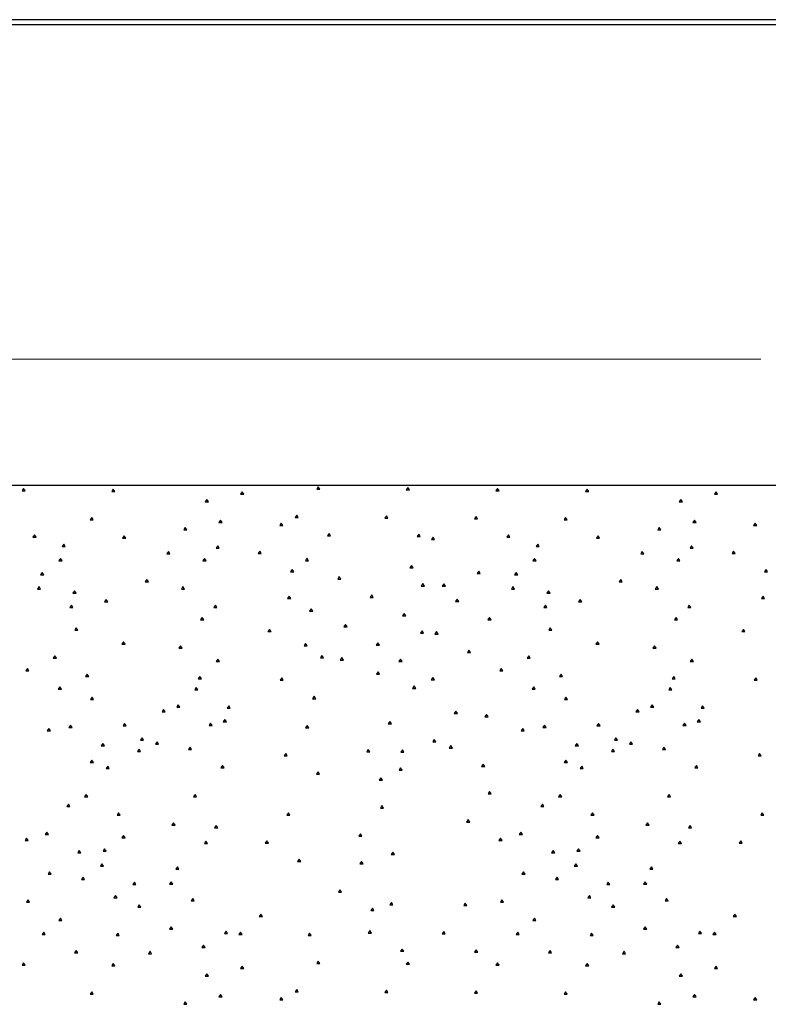
# Paper-space layout 'SHEET 2' of a CAD drawing. Units: inches. Extents: x -2.6 to 13.8, y 0.5 to 10.9.
# Drawn here: x 1.1 to 2.7, y 8.8 to 10.9 of the extents above; entities that cross this region are included whole.
import ezdxf

# ---------------------------------------------------------------- set-up
doc = ezdxf.new("R2010")
doc.units = ezdxf.units.IN
doc.header["$MEASUREMENT"] = 0
doc.layers.add('DIMENSIONS TEXT', color=1, linetype='CONTINUOUS', lineweight=15)
doc.layers.add('FORMAT', color=7, linetype='CONTINUOUS')
doc.layers.add('GEOM', color=7, linetype='CONTINUOUS')

psp = doc.layouts.new('SHEET 2')

# ---------------------------------------------------------------- linework, layer by layer
at = {"layer": 'DIMENSIONS TEXT', "color": 7, "linetype": 'Continuous'}
psp.add_line((-0.403, 10.1559), (2.6749, 10.1559), dxfattribs=at)
at = {"layer": 'FORMAT', "color": 7, "linetype": 'Continuous'}
for p, q in [((13.8171, 10.8715), (-2.5579, 10.8715)), ((-2.5479, 10.8615), (13.8071, 10.8615))]:
    psp.add_line(p, q, dxfattribs=at)
at = {"layer": 'GEOM', "color": 7, "linetype": 'Continuous'}
for p, q in [((7.0345, 9.8893), (-0.403, 9.8893)), ((1.1192, 9.8834), (1.1159, 9.8784)), ((1.1226, 9.8784), (1.1192, 9.8834)), ((1.3084, 9.8817), (1.3051, 9.8767)), ((1.3117, 9.8767), (1.3084, 9.8817)), ((1.7409, 9.8867), (1.7376, 9.8817)), ((1.7376, 9.8817), (1.7442, 9.8817)), ((1.7442, 9.8817), (1.7409, 9.8867)), ((1.9301, 9.885), (1.9267, 9.8801)), ((1.9334, 9.8801), (1.9301, 9.885)), ((2.1192, 9.8834), (2.1159, 9.8784)), ((2.1226, 9.8784), (2.1192, 9.8834)), ((2.3084, 9.8817), (2.3051, 9.8767)), ((2.3117, 9.8767), (2.3084, 9.8817)), ((1.1159, 9.8784), (1.1226, 9.8784)), ((1.3051, 9.8767), (1.3117, 9.8767)), ((1.5059, 9.8601), (1.5026, 9.8552)), ((1.5092, 9.8552), (1.5059, 9.8601)), ((1.5803, 9.8762), (1.577, 9.8713)), ((1.577, 9.8713), (1.5836, 9.8713)), ((1.5836, 9.8713), (1.5803, 9.8762)), ((1.9267, 9.8801), (1.9334, 9.8801)), ((2.1159, 9.8784), (2.1226, 9.8784)), ((2.3051, 9.8767), (2.3117, 9.8767)), ((2.5059, 9.8601), (2.5026, 9.8552)), ((2.5092, 9.8552), (2.5059, 9.8601)), ((2.5803, 9.8762), (2.577, 9.8713)), ((2.577, 9.8713), (2.5836, 9.8713)), ((2.5836, 9.8713), (2.5803, 9.8762)), ((1.5026, 9.8552), (1.5092, 9.8552)), ((2.5026, 9.8552), (2.5092, 9.8552)), ((1.2629, 9.8223), (1.2596, 9.8173)), ((1.2663, 9.8173), (1.2629, 9.8223)), ((1.6954, 9.8273), (1.6921, 9.8223)), ((1.6921, 9.8223), (1.6987, 9.8223)), ((1.6987, 9.8223), (1.6954, 9.8273)), ((1.8846, 9.8256), (1.8813, 9.8207)), ((1.8813, 9.8207), (1.8879, 9.8207)), ((1.8879, 9.8207), (1.8846, 9.8256)), ((2.0738, 9.824), (2.0704, 9.819)), ((2.0704, 9.819), (2.0771, 9.819)), ((2.0771, 9.819), (2.0738, 9.824)), ((2.2629, 9.8223), (2.2596, 9.8173)), ((2.2663, 9.8173), (2.2629, 9.8223)), ((1.2596, 9.8173), (1.2663, 9.8173)), ((1.4604, 9.8007), (1.4571, 9.7958)), ((1.4637, 9.7958), (1.4604, 9.8007)), ((1.5348, 9.8168), (1.5315, 9.8118)), ((1.5315, 9.8118), (1.5382, 9.8118)), ((1.5382, 9.8118), (1.5348, 9.8168)), ((1.6629, 9.8104), (1.6596, 9.8054)), ((1.6596, 9.8054), (1.6662, 9.8054)), ((1.6662, 9.8054), (1.6629, 9.8104)), ((2.2596, 9.8173), (2.2663, 9.8173)), ((2.4604, 9.8007), (2.4571, 9.7958)), ((2.4637, 9.7958), (2.4604, 9.8007)), ((2.5348, 9.8168), (2.5315, 9.8118)), ((2.5315, 9.8118), (2.5382, 9.8118)), ((2.5382, 9.8118), (2.5348, 9.8168)), ((2.6629, 9.8104), (2.6596, 9.8054)), ((2.6596, 9.8054), (2.6662, 9.8054)), ((2.6662, 9.8054), (2.6629, 9.8104)), ((1.1421, 9.7853), (1.1388, 9.7803)), ((1.1388, 9.7803), (1.1455, 9.7803)), ((1.1455, 9.7803), (1.1421, 9.7853)), ((1.3313, 9.7836), (1.328, 9.7787)), ((1.328, 9.7787), (1.3346, 9.7787)), ((1.3346, 9.7787), (1.3313, 9.7836)), ((1.4571, 9.7958), (1.4637, 9.7958)), ((1.7638, 9.7886), (1.7605, 9.7836)), ((1.7605, 9.7836), (1.7671, 9.7836)), ((1.7671, 9.7836), (1.7638, 9.7886)), ((1.953, 9.787), (1.9496, 9.782)), ((1.9496, 9.782), (1.9563, 9.782)), ((1.9563, 9.782), (1.953, 9.787)), ((1.9832, 9.7805), (1.9798, 9.7755)), ((1.9865, 9.7755), (1.9832, 9.7805)), ((2.1421, 9.7853), (2.1388, 9.7803)), ((2.1388, 9.7803), (2.1455, 9.7803)), ((2.1455, 9.7803), (2.1421, 9.7853)), ((2.3313, 9.7836), (2.328, 9.7787)), ((2.328, 9.7787), (2.3346, 9.7787)), ((2.3346, 9.7787), (2.3313, 9.7836)), ((2.4571, 9.7958), (2.4637, 9.7958)), ((1.2039, 9.7656), (1.2005, 9.7606)), ((1.2005, 9.7606), (1.2072, 9.7606)), ((1.2072, 9.7606), (1.2039, 9.7656)), ((1.5288, 9.7621), (1.5255, 9.7571)), ((1.5255, 9.7571), (1.5321, 9.7571)), ((1.5321, 9.7571), (1.5288, 9.7621)), ((1.9798, 9.7755), (1.9865, 9.7755)), ((2.2039, 9.7656), (2.2005, 9.7606)), ((2.2005, 9.7606), (2.2072, 9.7606)), ((2.2072, 9.7606), (2.2039, 9.7656)), ((2.5288, 9.7621), (2.5255, 9.7571)), ((2.5255, 9.7571), (2.5321, 9.7571)), ((2.5321, 9.7571), (2.5288, 9.7621)), ((1.1972, 9.7357), (1.1939, 9.7307)), ((1.2005, 9.7307), (1.1972, 9.7357)), ((1.4246, 9.7506), (1.4213, 9.7456)), ((1.4213, 9.7456), (1.4279, 9.7456)), ((1.4279, 9.7456), (1.4246, 9.7506)), ((1.5009, 9.7357), (1.4976, 9.7307)), ((1.5042, 9.7307), (1.5009, 9.7357)), ((1.6174, 9.751), (1.6141, 9.746)), ((1.6141, 9.746), (1.6207, 9.746)), ((1.6207, 9.746), (1.6174, 9.751)), ((1.717, 9.736), (1.7137, 9.731)), ((1.7203, 9.731), (1.717, 9.736)), ((2.1972, 9.7357), (2.1939, 9.7307)), ((2.2005, 9.7307), (2.1972, 9.7357)), ((2.4246, 9.7506), (2.4213, 9.7456)), ((2.4213, 9.7456), (2.4279, 9.7456)), ((2.4279, 9.7456), (2.4246, 9.7506)), ((2.5009, 9.7357), (2.4976, 9.7307)), ((2.5042, 9.7307), (2.5009, 9.7357)), ((2.6174, 9.751), (2.6141, 9.746)), ((2.6141, 9.746), (2.6207, 9.746)), ((2.6207, 9.746), (2.6174, 9.751)), ((1.1939, 9.7307), (1.2005, 9.7307)), ((1.4976, 9.7307), (1.5042, 9.7307)), ((1.7137, 9.731), (1.7203, 9.731)), ((1.9377, 9.7211), (1.9344, 9.7161)), ((1.9344, 9.7161), (1.941, 9.7161)), ((1.941, 9.7161), (1.9377, 9.7211)), ((2.1939, 9.7307), (2.2005, 9.7307)), ((2.4976, 9.7307), (2.5042, 9.7307)), ((1.1584, 9.7062), (1.1551, 9.7012)), ((1.1551, 9.7012), (1.1617, 9.7012)), ((1.1617, 9.7012), (1.1584, 9.7062)), ((1.6858, 9.7123), (1.6825, 9.7073)), ((1.6825, 9.7073), (1.6891, 9.7073)), ((1.6891, 9.7073), (1.6858, 9.7123)), ((1.7854, 9.6974), (1.782, 9.6924)), ((1.7887, 9.6924), (1.7854, 9.6974)), ((2.0794, 9.7091), (2.0761, 9.7042)), ((2.0761, 9.7042), (2.0827, 9.7042)), ((2.0827, 9.7042), (2.0794, 9.7091)), ((2.1584, 9.7062), (2.1551, 9.7012)), ((2.1551, 9.7012), (2.1617, 9.7012)), ((2.1617, 9.7012), (2.1584, 9.7062)), ((2.6858, 9.7123), (2.6825, 9.7073)), ((2.6825, 9.7073), (2.6891, 9.7073)), ((2.6891, 9.7073), (2.6858, 9.7123)), ((1.1518, 9.6763), (1.1484, 9.6713)), ((1.1551, 9.6713), (1.1518, 9.6763)), ((1.3791, 9.6912), (1.3758, 9.6862)), ((1.3758, 9.6862), (1.3824, 9.6862)), ((1.3824, 9.6862), (1.3791, 9.6912)), ((1.4554, 9.6763), (1.4521, 9.6713)), ((1.4588, 9.6713), (1.4554, 9.6763)), ((1.782, 9.6924), (1.7887, 9.6924)), ((1.9616, 9.6826), (1.9583, 9.6776)), ((1.9583, 9.6776), (1.9649, 9.6776)), ((1.9649, 9.6776), (1.9616, 9.6826)), ((2.0061, 9.6824), (2.0027, 9.6774)), ((2.0027, 9.6774), (2.0094, 9.6774)), ((2.0094, 9.6774), (2.0061, 9.6824)), ((2.1518, 9.6763), (2.1484, 9.6713)), ((2.1551, 9.6713), (2.1518, 9.6763)), ((2.3791, 9.6912), (2.3758, 9.6862)), ((2.3758, 9.6862), (2.3824, 9.6862)), ((2.3824, 9.6862), (2.3791, 9.6912)), ((2.4554, 9.6763), (2.4521, 9.6713)), ((2.4588, 9.6713), (2.4554, 9.6763)), ((1.1484, 9.6713), (1.1551, 9.6713)), ((1.2268, 9.6675), (1.2234, 9.6625)), ((1.2234, 9.6625), (1.2301, 9.6625)), ((1.2301, 9.6625), (1.2268, 9.6675)), ((1.4521, 9.6713), (1.4588, 9.6713)), ((1.6795, 9.656), (1.6762, 9.6511)), ((1.6828, 9.6511), (1.6795, 9.656)), ((1.8537, 9.6587), (1.8504, 9.6537)), ((1.8504, 9.6537), (1.857, 9.6537)), ((1.857, 9.6537), (1.8537, 9.6587)), ((2.1484, 9.6713), (2.1551, 9.6713)), ((2.2268, 9.6675), (2.2234, 9.6625)), ((2.2234, 9.6625), (2.2301, 9.6625)), ((2.2301, 9.6625), (2.2268, 9.6675)), ((2.4521, 9.6713), (2.4588, 9.6713)), ((2.6795, 9.656), (2.6762, 9.6511)), ((2.6828, 9.6511), (2.6795, 9.656)), ((1.2201, 9.6376), (1.2168, 9.6326)), ((1.2168, 9.6326), (1.2234, 9.6326)), ((1.2234, 9.6326), (1.2201, 9.6376)), ((1.2935, 9.6494), (1.2902, 9.6444)), ((1.2902, 9.6444), (1.2968, 9.6444)), ((1.2968, 9.6444), (1.2935, 9.6494)), ((1.5238, 9.6376), (1.5205, 9.6326)), ((1.5205, 9.6326), (1.5271, 9.6326)), ((1.5271, 9.6326), (1.5238, 9.6376)), ((1.6762, 9.6511), (1.6828, 9.6511)), ((2.0339, 9.6497), (2.0306, 9.6448)), ((2.0306, 9.6448), (2.0373, 9.6448)), ((2.0373, 9.6448), (2.0339, 9.6497)), ((2.2201, 9.6376), (2.2168, 9.6326)), ((2.2168, 9.6326), (2.2234, 9.6326)), ((2.2234, 9.6326), (2.2201, 9.6376)), ((2.2935, 9.6494), (2.2902, 9.6444)), ((2.2902, 9.6444), (2.2968, 9.6444)), ((2.2968, 9.6444), (2.2935, 9.6494)), ((2.5238, 9.6376), (2.5205, 9.6326)), ((2.5205, 9.6326), (2.5271, 9.6326)), ((2.5271, 9.6326), (2.5238, 9.6376)), ((2.6762, 9.6511), (2.6828, 9.6511)), ((1.4959, 9.6112), (1.4926, 9.6063)), ((1.4992, 9.6063), (1.4959, 9.6112)), ((1.7259, 9.6295), (1.7226, 9.6245)), ((1.7226, 9.6245), (1.7293, 9.6245)), ((1.7293, 9.6245), (1.7259, 9.6295)), ((1.9221, 9.62), (1.9188, 9.615)), ((1.9188, 9.615), (1.9254, 9.615)), ((1.9254, 9.615), (1.9221, 9.62)), ((2.1023, 9.6111), (2.099, 9.6061)), ((2.1056, 9.6061), (2.1023, 9.6111)), ((2.4959, 9.6112), (2.4926, 9.6063)), ((2.4992, 9.6063), (2.4959, 9.6112)), ((1.2304, 9.5897), (1.2271, 9.5847)), ((1.2337, 9.5847), (1.2304, 9.5897)), ((1.4926, 9.6063), (1.4992, 9.6063)), ((1.7983, 9.5966), (1.795, 9.5917)), ((1.795, 9.5917), (1.8016, 9.5917)), ((1.8016, 9.5917), (1.7983, 9.5966)), ((2.099, 9.6061), (2.1056, 9.6061)), ((2.2304, 9.5897), (2.2271, 9.5847)), ((2.2337, 9.5847), (2.2304, 9.5897)), ((2.4926, 9.6063), (2.4992, 9.6063)), ((1.2271, 9.5847), (1.2337, 9.5847)), ((1.638, 9.5863), (1.6347, 9.5814)), ((1.6347, 9.5814), (1.6413, 9.5814)), ((1.6413, 9.5814), (1.638, 9.5863)), ((1.9599, 9.583), (1.9566, 9.578)), ((1.9566, 9.578), (1.9632, 9.578)), ((1.9632, 9.578), (1.9599, 9.583)), ((1.9905, 9.5814), (1.9871, 9.5764)), ((1.9871, 9.5764), (1.9938, 9.5764)), ((1.9938, 9.5764), (1.9905, 9.5814)), ((2.2271, 9.5847), (2.2337, 9.5847)), ((2.638, 9.5863), (2.6347, 9.5814)), ((2.6347, 9.5814), (2.6413, 9.5814)), ((2.6413, 9.5814), (2.638, 9.5863)), ((1.33, 9.5598), (1.3267, 9.5548)), ((1.3267, 9.5548), (1.3333, 9.5548)), ((1.3333, 9.5548), (1.33, 9.5598)), ((1.4505, 9.5518), (1.4471, 9.5468)), ((1.4538, 9.5468), (1.4505, 9.5518)), ((1.7143, 9.5565), (1.711, 9.5515)), ((1.711, 9.5515), (1.7177, 9.5515)), ((1.7177, 9.5515), (1.7143, 9.5565)), ((1.8667, 9.558), (1.8634, 9.553)), ((1.8634, 9.553), (1.87, 9.553)), ((1.87, 9.553), (1.8667, 9.558)), ((2.33, 9.5598), (2.3267, 9.5548)), ((2.3267, 9.5548), (2.3333, 9.5548)), ((2.3333, 9.5548), (2.33, 9.5598)), ((2.4505, 9.5518), (2.4471, 9.5468)), ((2.4538, 9.5468), (2.4505, 9.5518)), ((1.185, 9.5303), (1.1816, 9.5253)), ((1.1883, 9.5253), (1.185, 9.5303)), ((1.4471, 9.5468), (1.4538, 9.5468)), ((1.7488, 9.5314), (1.7455, 9.5264)), ((1.7522, 9.5264), (1.7488, 9.5314)), ((2.0588, 9.5427), (2.0555, 9.5377)), ((2.0555, 9.5377), (2.0622, 9.5377)), ((2.0622, 9.5377), (2.0588, 9.5427)), ((2.185, 9.5303), (2.1816, 9.5253)), ((2.1883, 9.5253), (2.185, 9.5303)), ((2.4471, 9.5468), (2.4538, 9.5468)), ((1.1816, 9.5253), (1.1883, 9.5253)), ((1.5291, 9.5233), (1.5258, 9.5183)), ((1.5258, 9.5183), (1.5324, 9.5183)), ((1.5324, 9.5183), (1.5291, 9.5233)), ((1.7455, 9.5264), (1.7522, 9.5264)), ((1.7907, 9.5266), (1.7873, 9.5216)), ((1.7873, 9.5216), (1.794, 9.5216)), ((1.794, 9.5216), (1.7907, 9.5266)), ((1.9145, 9.5236), (1.9111, 9.5186)), ((1.9111, 9.5186), (1.9178, 9.5186)), ((1.9178, 9.5186), (1.9145, 9.5236)), ((2.1816, 9.5253), (2.1883, 9.5253)), ((2.5291, 9.5233), (2.5258, 9.5183)), ((2.5258, 9.5183), (2.5324, 9.5183)), ((2.5324, 9.5183), (2.5291, 9.5233)), ((1.1272, 9.504), (1.1239, 9.4991)), ((1.1239, 9.4991), (1.1305, 9.4991)), ((1.1305, 9.4991), (1.1272, 9.504)), ((1.2533, 9.4916), (1.25, 9.4866)), ((1.25, 9.4866), (1.2566, 9.4866)), ((1.2566, 9.4866), (1.2533, 9.4916)), ((1.491, 9.4868), (1.4876, 9.4818)), ((1.4943, 9.4818), (1.491, 9.4868)), ((1.867, 9.4967), (1.8637, 9.4918)), ((1.8637, 9.4918), (1.8703, 9.4918)), ((1.8703, 9.4918), (1.867, 9.4967)), ((2.1272, 9.504), (2.1239, 9.4991)), ((2.1239, 9.4991), (2.1305, 9.4991)), ((2.1305, 9.4991), (2.1272, 9.504)), ((2.2533, 9.4916), (2.25, 9.4866)), ((2.25, 9.4866), (2.2566, 9.4866)), ((2.2566, 9.4866), (2.2533, 9.4916)), ((2.491, 9.4868), (2.4876, 9.4818)), ((2.4943, 9.4818), (2.491, 9.4868)), ((1.1956, 9.4654), (1.1923, 9.4604)), ((1.1989, 9.4604), (1.1956, 9.4654)), ((1.4876, 9.4818), (1.4943, 9.4818)), ((1.6639, 9.4838), (1.6606, 9.4788)), ((1.6606, 9.4788), (1.6672, 9.4788)), ((1.6672, 9.4788), (1.6639, 9.4838)), ((1.9433, 9.4669), (1.94, 9.4619)), ((1.9467, 9.4619), (1.9433, 9.4669)), ((1.9828, 9.4849), (1.9795, 9.48)), ((1.9795, 9.48), (1.9861, 9.48)), ((1.9861, 9.48), (1.9828, 9.4849)), ((2.1956, 9.4654), (2.1923, 9.4604)), ((2.1989, 9.4604), (2.1956, 9.4654)), ((2.4876, 9.4818), (2.4943, 9.4818)), ((2.6639, 9.4838), (2.6606, 9.4788)), ((2.6606, 9.4788), (2.6672, 9.4788)), ((2.6672, 9.4788), (2.6639, 9.4838)), ((1.1923, 9.4604), (1.1989, 9.4604)), ((1.4836, 9.4639), (1.4803, 9.4589)), ((1.4803, 9.4589), (1.487, 9.4589)), ((1.487, 9.4589), (1.4836, 9.4639)), ((1.7323, 9.4451), (1.7289, 9.4401)), ((1.7356, 9.4401), (1.7323, 9.4451)), ((1.94, 9.4619), (1.9467, 9.4619)), ((2.1923, 9.4604), (2.1989, 9.4604)), ((2.4836, 9.4639), (2.4803, 9.4589)), ((2.4803, 9.4589), (2.487, 9.4589)), ((2.487, 9.4589), (2.4836, 9.4639)), ((1.2636, 9.4436), (1.2603, 9.4387)), ((1.2603, 9.4387), (1.2669, 9.4387)), ((1.2669, 9.4387), (1.2636, 9.4436)), ((1.4455, 9.4274), (1.4422, 9.4224)), ((1.4488, 9.4224), (1.4455, 9.4274)), ((1.552, 9.4252), (1.5487, 9.4202)), ((1.5553, 9.4202), (1.552, 9.4252)), ((1.7289, 9.4401), (1.7356, 9.4401)), ((2.2636, 9.4436), (2.2603, 9.4387)), ((2.2603, 9.4387), (2.2669, 9.4387)), ((2.2669, 9.4387), (2.2636, 9.4436)), ((2.4455, 9.4274), (2.4422, 9.4224)), ((2.4488, 9.4224), (2.4455, 9.4274)), ((2.552, 9.4252), (2.5487, 9.4202)), ((2.5553, 9.4202), (2.552, 9.4252)), ((1.4146, 9.4171), (1.4113, 9.4121)), ((1.4113, 9.4121), (1.4179, 9.4121)), ((1.4179, 9.4121), (1.4146, 9.4171)), ((1.4422, 9.4224), (1.4488, 9.4224)), ((1.5487, 9.4202), (1.5553, 9.4202)), ((2.0313, 9.4138), (2.028, 9.4088)), ((2.028, 9.4088), (2.0346, 9.4088)), ((2.0346, 9.4088), (2.0313, 9.4138)), ((2.096, 9.4071), (2.0927, 9.4021)), ((2.0993, 9.4021), (2.096, 9.4071)), ((2.4146, 9.4171), (2.4113, 9.4121)), ((2.4113, 9.4121), (2.4179, 9.4121)), ((2.4179, 9.4121), (2.4146, 9.4171)), ((2.4422, 9.4224), (2.4488, 9.4224)), ((2.5487, 9.4202), (2.5553, 9.4202)), ((1.2181, 9.3842), (1.2148, 9.3792)), ((1.2215, 9.3792), (1.2181, 9.3842)), ((1.3323, 9.388), (1.329, 9.3831)), ((1.329, 9.3831), (1.3356, 9.3831)), ((1.3356, 9.3831), (1.3323, 9.388)), ((1.5139, 9.3887), (1.5105, 9.3837)), ((1.5105, 9.3837), (1.5172, 9.3837)), ((1.5172, 9.3837), (1.5139, 9.3887)), ((1.544, 9.396), (1.5406, 9.391)), ((1.5406, 9.391), (1.5473, 9.391)), ((1.5473, 9.391), (1.544, 9.396)), ((1.7177, 9.3839), (1.7143, 9.3789)), ((1.721, 9.3789), (1.7177, 9.3839)), ((1.8919, 9.3922), (1.8886, 9.3872)), ((1.8886, 9.3872), (1.8952, 9.3872)), ((1.8952, 9.3872), (1.8919, 9.3922)), ((2.0927, 9.4021), (2.0993, 9.4021)), ((2.2181, 9.3842), (2.2148, 9.3792)), ((2.2215, 9.3792), (2.2181, 9.3842)), ((2.3323, 9.388), (2.329, 9.3831)), ((2.329, 9.3831), (2.3356, 9.3831)), ((2.3356, 9.3831), (2.3323, 9.388)), ((2.5139, 9.3887), (2.5105, 9.3837)), ((2.5105, 9.3837), (2.5172, 9.3837)), ((2.5172, 9.3837), (2.5139, 9.3887)), ((2.544, 9.396), (2.5406, 9.391)), ((2.5406, 9.391), (2.5473, 9.391)), ((2.5473, 9.391), (2.544, 9.396)), ((1.1723, 9.3773), (1.169, 9.3723)), ((1.169, 9.3723), (1.1757, 9.3723)), ((1.1757, 9.3723), (1.1723, 9.3773)), ((1.2148, 9.3792), (1.2215, 9.3792)), ((1.7143, 9.3789), (1.721, 9.3789)), ((2.1723, 9.3773), (2.169, 9.3723)), ((2.169, 9.3723), (2.1757, 9.3723)), ((2.1757, 9.3723), (2.1723, 9.3773)), ((2.2148, 9.3792), (2.2215, 9.3792)), ((1.2865, 9.3456), (1.2832, 9.3406)), ((1.2832, 9.3406), (1.2898, 9.3406)), ((1.2898, 9.3406), (1.2865, 9.3456)), ((1.3691, 9.3577), (1.3658, 9.3527)), ((1.3658, 9.3527), (1.3725, 9.3527)), ((1.3725, 9.3527), (1.3691, 9.3577)), ((1.4007, 9.3494), (1.3974, 9.3444)), ((1.3974, 9.3444), (1.404, 9.3444)), ((1.404, 9.3444), (1.4007, 9.3494)), ((1.9858, 9.3544), (1.9825, 9.3494)), ((1.9825, 9.3494), (1.9891, 9.3494)), ((1.9891, 9.3494), (1.9858, 9.3544)), ((2.0207, 9.3411), (2.0173, 9.3361)), ((2.024, 9.3361), (2.0207, 9.3411)), ((2.2865, 9.3456), (2.2832, 9.3406)), ((2.2832, 9.3406), (2.2898, 9.3406)), ((2.2898, 9.3406), (2.2865, 9.3456)), ((2.3691, 9.3577), (2.3658, 9.3527)), ((2.3658, 9.3527), (2.3725, 9.3527)), ((2.3725, 9.3527), (2.3691, 9.3577)), ((2.4007, 9.3494), (2.3974, 9.3444)), ((2.3974, 9.3444), (2.404, 9.3444)), ((2.404, 9.3444), (2.4007, 9.3494)), ((1.3628, 9.3334), (1.3595, 9.3285)), ((1.3595, 9.3285), (1.3662, 9.3285)), ((1.3662, 9.3285), (1.3628, 9.3334)), ((1.4704, 9.3378), (1.4671, 9.3328)), ((1.4671, 9.3328), (1.4737, 9.3328)), ((1.4737, 9.3328), (1.4704, 9.3378)), ((1.6722, 9.3245), (1.6689, 9.3195)), ((1.6755, 9.3195), (1.6722, 9.3245)), ((1.8464, 9.3328), (1.8431, 9.3278)), ((1.8431, 9.3278), (1.8497, 9.3278)), ((1.8497, 9.3278), (1.8464, 9.3328)), ((1.9184, 9.3324), (1.9151, 9.3275)), ((1.9151, 9.3275), (1.9218, 9.3275)), ((1.9218, 9.3275), (1.9184, 9.3324)), ((2.0173, 9.3361), (2.024, 9.3361)), ((2.3628, 9.3334), (2.3595, 9.3285)), ((2.3595, 9.3285), (2.3662, 9.3285)), ((2.3662, 9.3285), (2.3628, 9.3334)), ((2.4704, 9.3378), (2.4671, 9.3328)), ((2.4671, 9.3328), (2.4737, 9.3328)), ((2.4737, 9.3328), (2.4704, 9.3378)), ((2.6722, 9.3245), (2.6689, 9.3195)), ((2.6755, 9.3195), (2.6722, 9.3245)), ((1.2633, 9.3107), (1.26, 9.3057)), ((1.26, 9.3057), (1.2666, 9.3057)), ((1.2666, 9.3057), (1.2633, 9.3107)), ((1.5387, 9.2991), (1.5354, 9.2941)), ((1.5421, 9.2941), (1.5387, 9.2991)), ((1.6689, 9.3195), (1.6755, 9.3195)), ((2.089, 9.3024), (2.0857, 9.2974)), ((2.0924, 9.2974), (2.089, 9.3024)), ((2.2633, 9.3107), (2.26, 9.3057)), ((2.26, 9.3057), (2.2666, 9.3057)), ((2.2666, 9.3057), (2.2633, 9.3107)), ((2.5387, 9.2991), (2.5354, 9.2941)), ((2.5421, 9.2941), (2.5387, 9.2991)), ((2.6689, 9.3195), (2.6755, 9.3195)), ((1.2968, 9.2976), (1.2935, 9.2926)), ((1.2935, 9.2926), (1.3001, 9.2926)), ((1.3001, 9.2926), (1.2968, 9.2976)), ((1.5354, 9.2941), (1.5421, 9.2941)), ((1.7406, 9.2858), (1.7372, 9.2808)), ((1.7372, 9.2808), (1.7439, 9.2808)), ((1.7439, 9.2808), (1.7406, 9.2858)), ((1.9148, 9.2941), (1.9115, 9.2891)), ((1.9115, 9.2891), (1.9181, 9.2891)), ((1.9181, 9.2891), (1.9148, 9.2941)), ((2.0857, 9.2974), (2.0924, 9.2974)), ((2.2968, 9.2976), (2.2935, 9.2926)), ((2.2935, 9.2926), (2.3001, 9.2926)), ((2.3001, 9.2926), (2.2968, 9.2976)), ((2.5354, 9.2941), (2.5421, 9.2941)), ((1.873, 9.273), (1.8697, 9.2681)), ((1.8697, 9.2681), (1.8763, 9.2681)), ((1.8763, 9.2681), (1.873, 9.273)), ((1.2513, 9.2382), (1.248, 9.2332)), ((1.2546, 9.2332), (1.2513, 9.2382)), ((1.481, 9.2379), (1.4777, 9.2329)), ((1.4843, 9.2329), (1.481, 9.2379)), ((2.1026, 9.2445), (2.0993, 9.2395)), ((2.0993, 9.2395), (2.106, 9.2395)), ((2.106, 9.2395), (2.1026, 9.2445)), ((2.2513, 9.2382), (2.248, 9.2332)), ((2.2546, 9.2332), (2.2513, 9.2382)), ((2.481, 9.2379), (2.4777, 9.2329)), ((2.4843, 9.2329), (2.481, 9.2379)), ((1.2138, 9.2179), (1.2105, 9.213)), ((1.2171, 9.213), (1.2138, 9.2179)), ((1.248, 9.2332), (1.2546, 9.2332)), ((1.4777, 9.2329), (1.4843, 9.2329)), ((2.2138, 9.2179), (2.2105, 9.213)), ((2.2171, 9.213), (2.2138, 9.2179)), ((2.248, 9.2332), (2.2546, 9.2332)), ((2.4777, 9.2329), (2.4843, 9.2329)), ((1.2105, 9.213), (1.2171, 9.213)), ((1.3197, 9.1995), (1.3164, 9.1945)), ((1.323, 9.1945), (1.3197, 9.1995)), ((1.6778, 9.1997), (1.6745, 9.1947)), ((1.6811, 9.1947), (1.6778, 9.1997)), ((1.8753, 9.2146), (1.872, 9.2096)), ((1.872, 9.2096), (1.8786, 9.2096)), ((1.8786, 9.2096), (1.8753, 9.2146)), ((2.2105, 9.213), (2.2171, 9.213)), ((2.3197, 9.1995), (2.3164, 9.1945)), ((2.323, 9.1945), (2.3197, 9.1995)), ((2.6778, 9.1997), (2.6745, 9.1947)), ((2.6811, 9.1947), (2.6778, 9.1997)), ((1.3164, 9.1945), (1.323, 9.1945)), ((1.4355, 9.1785), (1.4322, 9.1735)), ((1.4388, 9.1735), (1.4355, 9.1785)), ((1.6745, 9.1947), (1.6811, 9.1947)), ((2.0572, 9.1851), (2.0539, 9.1801)), ((2.0539, 9.1801), (2.0605, 9.1801)), ((2.0605, 9.1801), (2.0572, 9.1851)), ((2.3164, 9.1945), (2.323, 9.1945)), ((2.4355, 9.1785), (2.4322, 9.1735)), ((2.4388, 9.1735), (2.4355, 9.1785)), ((2.6745, 9.1947), (2.6811, 9.1947)), ((1.1684, 9.1585), (1.165, 9.1536)), ((1.1717, 9.1536), (1.1684, 9.1585)), ((1.4322, 9.1735), (1.4388, 9.1735)), ((1.5255, 9.173), (1.5221, 9.168)), ((1.5221, 9.168), (1.5288, 9.168)), ((1.5288, 9.168), (1.5255, 9.173)), ((1.8298, 9.1552), (1.8265, 9.1502)), ((1.8331, 9.1502), (1.8298, 9.1552)), ((2.1684, 9.1585), (2.165, 9.1536)), ((2.1717, 9.1536), (2.1684, 9.1585)), ((2.4322, 9.1735), (2.4388, 9.1735)), ((2.5255, 9.173), (2.5221, 9.168)), ((2.5221, 9.168), (2.5288, 9.168)), ((2.5288, 9.168), (2.5255, 9.173)), ((1.1255, 9.1464), (1.1222, 9.1414)), ((1.1222, 9.1414), (1.1289, 9.1414)), ((1.1289, 9.1414), (1.1255, 9.1464)), ((1.165, 9.1536), (1.1717, 9.1536)), ((1.33, 9.1516), (1.3267, 9.1466)), ((1.3267, 9.1466), (1.3333, 9.1466)), ((1.3333, 9.1466), (1.33, 9.1516)), ((1.5039, 9.1398), (1.5006, 9.1348)), ((1.5006, 9.1348), (1.5072, 9.1348)), ((1.5072, 9.1348), (1.5039, 9.1398)), ((1.6324, 9.1403), (1.629, 9.1353)), ((1.629, 9.1353), (1.6357, 9.1353)), ((1.6357, 9.1353), (1.6324, 9.1403)), ((1.8265, 9.1502), (1.8331, 9.1502)), ((2.1255, 9.1464), (2.1222, 9.1414)), ((2.1222, 9.1414), (2.1289, 9.1414)), ((2.1289, 9.1414), (2.1255, 9.1464)), ((2.165, 9.1536), (2.1717, 9.1536)), ((2.33, 9.1516), (2.3267, 9.1466)), ((2.3267, 9.1466), (2.3333, 9.1466)), ((2.3333, 9.1466), (2.33, 9.1516)), ((2.5039, 9.1398), (2.5006, 9.1348)), ((2.5006, 9.1348), (2.5072, 9.1348)), ((2.5072, 9.1348), (2.5039, 9.1398)), ((2.6324, 9.1403), (2.629, 9.1353)), ((2.629, 9.1353), (2.6357, 9.1353)), ((2.6357, 9.1353), (2.6324, 9.1403)), ((1.2367, 9.1199), (1.2334, 9.1149)), ((1.2334, 9.1149), (1.24, 9.1149)), ((1.24, 9.1149), (1.2367, 9.1199)), ((1.2902, 9.1234), (1.2868, 9.1184)), ((1.2868, 9.1184), (1.2935, 9.1184)), ((1.2935, 9.1184), (1.2902, 9.1234)), ((1.8982, 9.1166), (1.8949, 9.1116)), ((1.9015, 9.1116), (1.8982, 9.1166)), ((2.2367, 9.1199), (2.2334, 9.1149)), ((2.2334, 9.1149), (2.24, 9.1149)), ((2.24, 9.1149), (2.2367, 9.1199)), ((2.2902, 9.1234), (2.2868, 9.1184)), ((2.2868, 9.1184), (2.2935, 9.1184)), ((2.2935, 9.1184), (2.2902, 9.1234)), ((1.2845, 9.0922), (1.2812, 9.0872)), ((1.2878, 9.0872), (1.2845, 9.0922)), ((1.7007, 9.1016), (1.6974, 9.0966)), ((1.6974, 9.0966), (1.704, 9.0966)), ((1.704, 9.0966), (1.7007, 9.1016)), ((1.8322, 9.0968), (1.8288, 9.0918)), ((1.8288, 9.0918), (1.8355, 9.0918)), ((1.8355, 9.0918), (1.8322, 9.0968)), ((1.8949, 9.1116), (1.9015, 9.1116)), ((2.2845, 9.0922), (2.2812, 9.0872)), ((2.2878, 9.0872), (2.2845, 9.0922)), ((1.174, 9.0752), (1.1707, 9.0703)), ((1.1773, 9.0703), (1.174, 9.0752)), ((1.2812, 9.0872), (1.2878, 9.0872)), ((1.4438, 9.0855), (1.4405, 9.0805)), ((1.4405, 9.0805), (1.4471, 9.0805)), ((1.4471, 9.0805), (1.4438, 9.0855)), ((2.174, 9.0752), (2.1707, 9.0703)), ((2.1773, 9.0703), (2.174, 9.0752)), ((2.2812, 9.0872), (2.2878, 9.0872)), ((2.4438, 9.0855), (2.4405, 9.0805)), ((2.4405, 9.0805), (2.4471, 9.0805)), ((2.4471, 9.0805), (2.4438, 9.0855)), ((1.1707, 9.0703), (1.1773, 9.0703)), ((1.2447, 9.0639), (1.2414, 9.059)), ((1.2414, 9.059), (1.248, 9.059)), ((1.248, 9.059), (1.2447, 9.0639)), ((1.3529, 9.0535), (1.3496, 9.0485)), ((1.3562, 9.0485), (1.3529, 9.0535)), ((1.4305, 9.054), (1.4272, 9.049)), ((1.4339, 9.049), (1.4305, 9.054)), ((2.1707, 9.0703), (2.1773, 9.0703)), ((2.2447, 9.0639), (2.2414, 9.059)), ((2.2414, 9.059), (2.248, 9.059)), ((2.248, 9.059), (2.2447, 9.0639)), ((2.3529, 9.0535), (2.3496, 9.0485)), ((2.3562, 9.0485), (2.3529, 9.0535)), ((2.4305, 9.054), (2.4272, 9.049)), ((2.4339, 9.049), (2.4305, 9.054)), ((1.3496, 9.0485), (1.3562, 9.0485)), ((1.4272, 9.049), (1.4339, 9.049)), ((1.7867, 9.0374), (1.7834, 9.0324)), ((1.7834, 9.0324), (1.79, 9.0324)), ((1.79, 9.0324), (1.7867, 9.0374)), ((2.3496, 9.0485), (2.3562, 9.0485)), ((2.4272, 9.049), (2.4339, 9.049)), ((1.1285, 9.0158), (1.1252, 9.0108)), ((1.1252, 9.0108), (1.1318, 9.0108)), ((1.1318, 9.0108), (1.1285, 9.0158)), ((1.3131, 9.0253), (1.3097, 9.0203)), ((1.3097, 9.0203), (1.3164, 9.0203)), ((1.3164, 9.0203), (1.3131, 9.0253)), ((1.476, 9.0188), (1.4727, 9.0138)), ((1.4727, 9.0138), (1.4793, 9.0138)), ((1.4793, 9.0138), (1.476, 9.0188)), ((1.8952, 9.0105), (1.8919, 9.0055)), ((1.8985, 9.0055), (1.8952, 9.0105)), ((2.0512, 9.0089), (2.0479, 9.0039)), ((2.0545, 9.0039), (2.0512, 9.0089)), ((2.1285, 9.0158), (2.1252, 9.0108)), ((2.1252, 9.0108), (2.1318, 9.0108)), ((2.1318, 9.0108), (2.1285, 9.0158)), ((2.3131, 9.0253), (2.3097, 9.0203)), ((2.3097, 9.0203), (2.3164, 9.0203)), ((2.3164, 9.0203), (2.3131, 9.0253)), ((2.476, 9.0188), (2.4727, 9.0138)), ((2.4727, 9.0138), (2.4793, 9.0138)), ((2.4793, 9.0138), (2.476, 9.0188)), ((1.3632, 9.0055), (1.3599, 9.0006)), ((1.3599, 9.0006), (1.3665, 9.0006)), ((1.3665, 9.0006), (1.3632, 9.0055)), ((1.8551, 8.9987), (1.8517, 8.9938)), ((1.8517, 8.9938), (1.8584, 8.9938)), ((1.8584, 8.9938), (1.8551, 8.9987)), ((1.8919, 9.0055), (1.8985, 9.0055)), ((2.0479, 9.0039), (2.0545, 9.0039)), ((2.3632, 9.0055), (2.3599, 9.0006)), ((2.3599, 9.0006), (2.3665, 9.0006)), ((2.3665, 9.0006), (2.3632, 9.0055)), ((1.1969, 8.9772), (1.1936, 8.9722)), ((1.1936, 8.9722), (1.2002, 8.9722)), ((1.2002, 8.9722), (1.1969, 8.9772)), ((1.6197, 8.9856), (1.6164, 8.9806)), ((1.6164, 8.9806), (1.6231, 8.9806)), ((1.6164, 8.9806), (1.6231, 8.9806)), ((1.6231, 8.9806), (1.6197, 8.9856)), ((2.1969, 8.9772), (2.1936, 8.9722)), ((2.1936, 8.9722), (2.2002, 8.9722)), ((2.2002, 8.9722), (2.1969, 8.9772)), ((2.6197, 8.9856), (2.6164, 8.9806)), ((2.6164, 8.9806), (2.6231, 8.9806)), ((2.6164, 8.9806), (2.6231, 8.9806)), ((2.6231, 8.9806), (2.6197, 8.9856)), ((1.1617, 8.9478), (1.1584, 8.9428)), ((1.165, 8.9428), (1.1617, 8.9478)), ((1.4305, 8.9594), (1.4272, 8.9544)), ((1.4272, 8.9544), (1.4339, 8.9544)), ((1.4339, 8.9544), (1.4305, 8.9594)), ((1.5464, 8.9499), (1.5431, 8.9449)), ((1.5497, 8.9449), (1.5464, 8.9499)), ((1.5769, 8.9482), (1.5736, 8.9433)), ((1.5803, 8.9433), (1.5769, 8.9482)), ((1.8497, 8.9511), (1.8464, 8.9461)), ((1.8531, 8.9461), (1.8497, 8.9511)), ((2.0057, 8.9494), (2.0024, 8.9445)), ((2.009, 8.9445), (2.0057, 8.9494)), ((2.1617, 8.9478), (2.1584, 8.9428)), ((2.165, 8.9428), (2.1617, 8.9478)), ((2.4305, 8.9594), (2.4272, 8.9544)), ((2.4272, 8.9544), (2.4339, 8.9544)), ((2.4339, 8.9544), (2.4305, 8.9594)), ((2.5464, 8.9499), (2.5431, 8.9449)), ((2.5497, 8.9449), (2.5464, 8.9499)), ((2.5769, 8.9482), (2.5736, 8.9433)), ((2.5803, 8.9433), (2.5769, 8.9482)), ((1.1584, 8.9428), (1.165, 8.9428)), ((1.3177, 8.9461), (1.3144, 8.9412)), ((1.3144, 8.9412), (1.321, 8.9412)), ((1.321, 8.9412), (1.3177, 8.9461)), ((1.5431, 8.9449), (1.5497, 8.9449)), ((1.5736, 8.9433), (1.5803, 8.9433)), ((1.7226, 8.9458), (1.7193, 8.9408)), ((1.7193, 8.9408), (1.7259, 8.9408)), ((1.7259, 8.9408), (1.7226, 8.9458)), ((1.8464, 8.9461), (1.8531, 8.9461)), ((2.0024, 8.9445), (2.009, 8.9445)), ((2.1584, 8.9428), (2.165, 8.9428)), ((2.3177, 8.9461), (2.3144, 8.9412)), ((2.3144, 8.9412), (2.321, 8.9412)), ((2.321, 8.9412), (2.3177, 8.9461)), ((2.5431, 8.9449), (2.5497, 8.9449)), ((2.5736, 8.9433), (2.5803, 8.9433)), ((1.2301, 8.9091), (1.2268, 8.9041)), ((1.2334, 8.9041), (1.2301, 8.9091)), ((1.3861, 8.9075), (1.3828, 8.9025)), ((1.3894, 8.9025), (1.3861, 8.9075)), ((1.4989, 8.9207), (1.4956, 8.9158)), ((1.4956, 8.9158), (1.5022, 8.9158)), ((1.5022, 8.9158), (1.4989, 8.9207)), ((1.9181, 8.9124), (1.9148, 8.9075)), ((1.9148, 8.9075), (1.9214, 8.9075)), ((1.9214, 8.9075), (1.9181, 8.9124)), ((2.0741, 8.9108), (2.0708, 8.9058)), ((2.0708, 8.9058), (2.0774, 8.9058)), ((2.0774, 8.9058), (2.0741, 8.9108)), ((2.2301, 8.9091), (2.2268, 8.9041)), ((2.2334, 8.9041), (2.2301, 8.9091)), ((2.3861, 8.9075), (2.3828, 8.9025)), ((2.3894, 8.9025), (2.3861, 8.9075)), ((2.4989, 8.9207), (2.4956, 8.9158)), ((2.4956, 8.9158), (2.5022, 8.9158)), ((2.5022, 8.9158), (2.4989, 8.9207)), ((1.2268, 8.9041), (1.2334, 8.9041)), ((1.3828, 8.9025), (1.3894, 8.9025)), ((1.7409, 8.8867), (1.7376, 8.8817)), ((1.7442, 8.8817), (1.7409, 8.8867)), ((1.9301, 8.885), (1.9267, 8.8801)), ((1.9334, 8.8801), (1.9301, 8.885)), ((2.2268, 8.9041), (2.2334, 8.9041)), ((2.3828, 8.9025), (2.3894, 8.9025)), ((1.1192, 8.8834), (1.1159, 8.8784)), ((1.1159, 8.8784), (1.1226, 8.8784)), ((1.1226, 8.8784), (1.1192, 8.8834)), ((1.3084, 8.8817), (1.3051, 8.8767)), ((1.3051, 8.8767), (1.3117, 8.8767)), ((1.3117, 8.8767), (1.3084, 8.8817)), ((1.5803, 8.8762), (1.577, 8.8713)), ((1.577, 8.8713), (1.5836, 8.8713)), ((1.5836, 8.8713), (1.5803, 8.8762)), ((1.7376, 8.8817), (1.7442, 8.8817)), ((1.9267, 8.8801), (1.9334, 8.8801)), ((2.1192, 8.8834), (2.1159, 8.8784)), ((2.1159, 8.8784), (2.1226, 8.8784)), ((2.1226, 8.8784), (2.1192, 8.8834)), ((2.3084, 8.8817), (2.3051, 8.8767)), ((2.3051, 8.8767), (2.3117, 8.8767)), ((2.3117, 8.8767), (2.3084, 8.8817)), ((2.5803, 8.8762), (2.577, 8.8713)), ((2.577, 8.8713), (2.5836, 8.8713)), ((2.5836, 8.8713), (2.5803, 8.8762)), ((1.5059, 8.8601), (1.5026, 8.8552)), ((1.5026, 8.8552), (1.5092, 8.8552)), ((1.5092, 8.8552), (1.5059, 8.8601)), ((2.5059, 8.8601), (2.5026, 8.8552)), ((2.5026, 8.8552), (2.5092, 8.8552)), ((2.5092, 8.8552), (2.5059, 8.8601)), ((1.2629, 8.8223), (1.2596, 8.8173)), ((1.2663, 8.8173), (1.2629, 8.8223)), ((1.6954, 8.8273), (1.6921, 8.8223)), ((1.6921, 8.8223), (1.6987, 8.8223)), ((1.6987, 8.8223), (1.6954, 8.8273)), ((1.8846, 8.8256), (1.8813, 8.8207)), ((1.8879, 8.8207), (1.8846, 8.8256)), ((2.0738, 8.824), (2.0704, 8.819)), ((2.0771, 8.819), (2.0738, 8.824)), ((2.2629, 8.8223), (2.2596, 8.8173)), ((2.2663, 8.8173), (2.2629, 8.8223)), ((1.2596, 8.8173), (1.2663, 8.8173)), ((1.5348, 8.8168), (1.5315, 8.8118)), ((1.5315, 8.8118), (1.5382, 8.8118)), ((1.5382, 8.8118), (1.5348, 8.8168)), ((1.6629, 8.8104), (1.6596, 8.8054)), ((1.6596, 8.8054), (1.6662, 8.8054)), ((1.6662, 8.8054), (1.6629, 8.8104)), ((1.8813, 8.8207), (1.8879, 8.8207)), ((2.0704, 8.819), (2.0771, 8.819)), ((2.2596, 8.8173), (2.2663, 8.8173)), ((2.5348, 8.8168), (2.5315, 8.8118)), ((2.5315, 8.8118), (2.5382, 8.8118)), ((2.5382, 8.8118), (2.5348, 8.8168)), ((2.6629, 8.8104), (2.6596, 8.8054)), ((2.6596, 8.8054), (2.6662, 8.8054)), ((2.6662, 8.8054), (2.6629, 8.8104)), ((1.4604, 8.8007), (1.4571, 8.7958)), ((1.4571, 8.7958), (1.4637, 8.7958)), ((1.4637, 8.7958), (1.4604, 8.8007)), ((2.4604, 8.8007), (2.4571, 8.7958)), ((2.4571, 8.7958), (2.4637, 8.7958)), ((2.4637, 8.7958), (2.4604, 8.8007))]:
    psp.add_line(p, q, dxfattribs=at)

doc.saveas('drawing.dxf')
